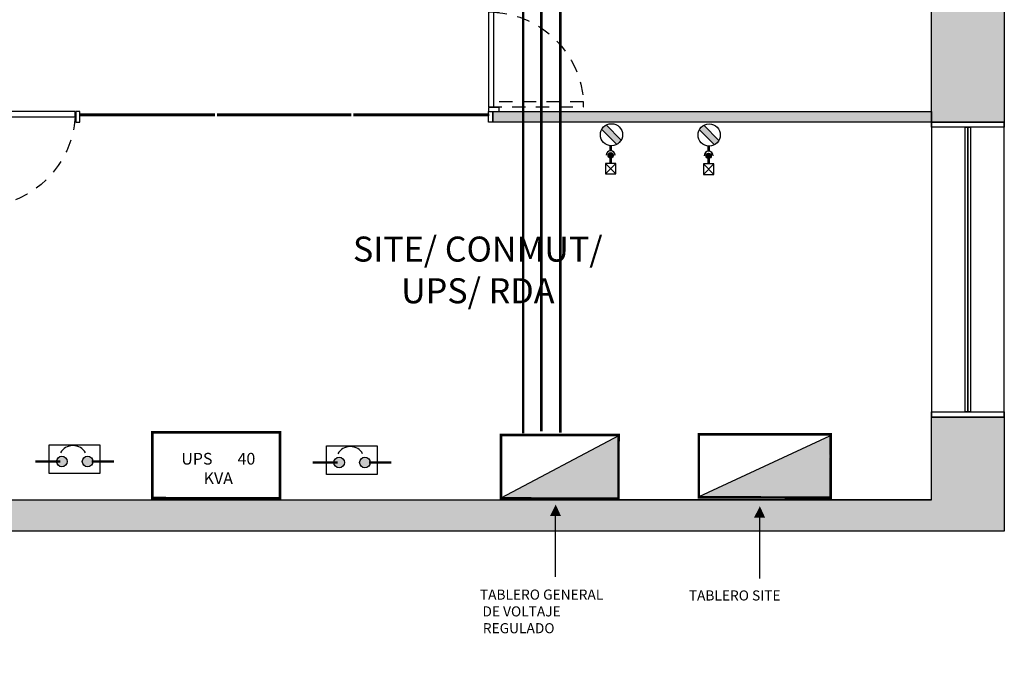
# Model space of a CAD drawing. Units: millimetres. Extents: x -6 to 373, y -9 to 99.
# Drawn here: x 37 to 47, y 29 to 35 of the extents above; entities that cross this region are included whole.
import ezdxf

# ---------------------------------------------------------------- set-up
doc = ezdxf.new("R2010")
doc.units = ezdxf.units.MM
doc.linetypes.add('DASHED2', pattern=[9.525, 6.35, -3.175])
doc.linetypes.add('DIVIDE5', pattern=[0.24, 0.12, -0.04, 0, -0.04, 0, -0.04])
for name, color, linetype in [('_AB_ARQ_1.1_ESTRUCTURA', 5, 'Continuous'), ('_AB_ARQ_2.1_MUROS', 22, 'Continuous'), ('_AB_ARQ_3.1_MUROS BAJOS', 31, 'Continuous'), ('_AB_ARQ_4.1_MUROS TABLA ROCA - DUROCK', 30, 'Continuous'), ('_AC_LIN_8.1_PROYECCIONES', 145, 'DASHED2'), ('_AD_HAT_3.1_RELLENO 40%', 253, 'Continuous'), ('_AD_HAT_4.1_RELLENO 60%', 251, 'Continuous'), ('_AE_TEX_1.1_TEXTOS GENERALES', 7, 'Continuous'), ('_AH_CAN_1.1_ALUMINIO', 123, 'Continuous'), ('_AH_CAN_2.1_CRISTAL', 141, 'Continuous'), ('_AJ_CAR_1.1_PUERTAS MADERA', 11, 'Continuous'), ('auxiliar', 6, 'Continuous'), ('FZA_SUB.ELECT', 8, 'Continuous'), ('IE R Canalizaciones', 160, 'Continuous'), ('IE R Contactos', 1, 'Continuous')]:
    doc.layers.add(name, color=color, linetype=linetype)
doc.layers.add('_AD_HAT_2.1_RELLENO 20%', color=7, linetype='Continuous', lineweight=0, true_color=0xcccccc)
doc.layers.add('TEXTOS1', color=142, linetype='Continuous', lineweight=0)
doc.styles.get("Standard").update_dxf_attribs({"font": 'arial.ttf'})

# ---------------------------------------------------------------- blocks, each defined once
blk = doc.blocks.new('METRO')
at = {"layer": '_AC_LIN_8.1_PROYECCIONES', "ltscale": 0.02}
blk.add_lwpolyline([(18.4373, 69.2351), (17.5273, 69.2351), (17.5273, 69.2851), (18.4373, 69.2851)], close=True, dxfattribs=at)
blk.add_arc((18.4411, 69.2312), 0.9155, 93.3736, 176.6264, dxfattribs=at)
at = {"layer": '_AJ_CAR_1.1_PUERTAS MADERA'}
for points in [[(18.3373, 70.1901), (18.4373, 70.1901), (18.4373, 70.1501), (18.3373, 70.1501)], [(18.4373, 70.1451), (18.4373, 69.2351), (18.3873, 69.2351), (18.3873, 70.1451)], [(18.3373, 69.2301), (18.4373, 69.2301), (18.4373, 69.1901), (18.3373, 69.1901)]]:
    blk.add_lwpolyline(points, close=True, dxfattribs=at)
blk = doc.blocks.new('REG  REG')
at = {"layer": 'IE R Canalizaciones'}
for p, q in [((-0.05, -0.05), (0.05, 0.05)), ((0.05, -0.05), (-0.05, 0.05))]:
    blk.add_line(p, q, dxfattribs=at)
blk.add_lwpolyline([(-0.05, 0.05), (0.05, 0.05), (0.05, -0.05), (-0.05, -0.05)], close=True, dxfattribs=at)
blk = doc.blocks.new('DOWN 2')
at = {"layer": 'IE R Canalizaciones'}
h = blk.add_hatch(color=5, dxfattribs=at)
h.dxf.hatch_style = 1
edge = h.paths.add_edge_path()
edge.add_arc((0, 0), 0.0256, 0, 360)
at = {"layer": 'IE R Canalizaciones', "color": 5, "const_width": 0.025}
for points in [[(0, 0.0784), (0, 0.0256)], [(0, -0.0959), (0, -0.0431)]]:
    blk.add_lwpolyline(points, dxfattribs=at)
at = {"layer": 'IE R Canalizaciones', "color": 5}
blk.add_circle((0, 0), 0.0256, dxfattribs=at)
blk.add_arc((0, 0), 0.0431, 180, 0, dxfattribs=at)
blk = doc.blocks.new('Contacto Regulado')
at = {"layer": 'IE R Contactos'}
h = blk.add_hatch(color=6, dxfattribs=at)
h.dxf.hatch_style = 1
h.paths.add_polyline_path([(-0.073, 0.134, 0.143878), (-0.134, 0.073), (0.073, -0.134, 0.143878), (0.134, -0.073)])
at = {"layer": 'IE R Contactos', "color": 6}
for p, q in [((-0.134, 0.073), (0.073, -0.134)), ((-0.073, 0.134), (0.134, -0.073))]:
    blk.add_line(p, q, dxfattribs=at)
blk.add_circle((0, 0), 0.152, dxfattribs=at)
blk = doc.blocks.new('int')
at = {"layer": 'FZA_SUB.ELECT', "linetype": 'Continuous'}
h = blk.add_hatch(color=5, dxfattribs=at)
h.paths.add_polyline_path([(65.102, 190.467, 1), (64.89, 190.467, 1)])
h.paths.add_polyline_path([(64.89, 189.953, 1), (65.102, 189.953, 1)])
at = {"layer": 'FZA_SUB.ELECT', "color": 5, "linetype": 'Continuous', "const_width": 0.05}
for points in [[(64.996, 190.548), (64.996, 190.995)], [(64.996, 189.923), (64.996, 189.423)]]:
    blk.add_lwpolyline(points, dxfattribs=at)
at = {"layer": 'FZA_SUB.ELECT', "color": 5, "linetype": 'Continuous'}
for centre in [(64.996, 190.467), (64.996, 189.953)]:
    blk.add_circle(centre, 0.106, dxfattribs=at)
blk.add_ellipse((64.91, 190.175), major_axis=(0, -0.267), ratio=0.865914, start_param=-2.750264, end_param=-0.391329, dxfattribs=at)

msp = doc.modelspace()

# ---------------------------------------------------------------- hatches: boundary and pattern name
at = {"layer": '_AD_HAT_2.1_RELLENO 20%'}
h = msp.add_hatch(color=256, dxfattribs=at)
h.dxf.hatch_style = 1
h.paths.add_polyline_path([(41.956, 33.9183), (46.166, 33.9183), (46.166, 33.8183), (41.956, 33.8183)])
at = {"layer": '_AD_HAT_3.1_RELLENO 40%'}
h = msp.add_hatch(color=256, dxfattribs=at)
h.dxf.hatch_style = 1
h.paths.add_polyline_path([(33.2807, 28.9474), (33.9521, 28.9474), (33.9521, 34.3174), (32.7821, 34.3174), (32.7821, 34.4674), (34.1021, 34.4674), (34.1021, 30.1925), (36.3221, 30.1925), (36.3221, 34.1504), (36.5221, 34.1504), (36.5221, 30.3704), (36.9321, 30.3704), (36.9321, 30.1925), (46.166, 30.1925), (46.166, 30.9867), (46.866, 30.9867), (46.866, 29.8925), (34.2502, 29.8925), (34.2502, 28.5474), (33.2807, 28.5474)])
at = {"layer": '_AD_HAT_4.1_RELLENO 60%'}
h = msp.add_hatch(color=256, dxfattribs=at)
h.dxf.hatch_style = 1
h.paths.add_polyline_path([(46.166, 34.9125), (46.866, 34.9125), (46.866, 33.8183), (46.166, 33.8183)])
at = {"layer": 'IE R Canalizaciones'}
for color, points in [(1, [(42.035, 30.2113), (43.1685, 30.184), (43.1654, 30.5867), (43.1711, 30.812)]), (4, [(43.9423, 30.2279), (45.1878, 30.2171), (45.1847, 30.6198), (45.1904, 30.8079)]), (1, [(42.5037, 30.0365), (42.6112, 30.0365), (42.5601, 30.1475), (42.5407, 30.107)]), (4, [(44.463, 30.0214), (44.5706, 30.0214), (44.5194, 30.1324), (44.5, 30.0919)])]:
    msp.add_hatch(color=color, dxfattribs=at).paths.add_polyline_path(points)

# ---------------------------------------------------------------- linework, layer by layer
at = {"layer": '_AB_ARQ_1.1_ESTRUCTURA'}
msp.add_lwpolyline([(46.166, 34.9125), (46.866, 34.9125), (46.866, 33.8183), (46.166, 33.8183)], close=True, dxfattribs=at)
at = {"layer": '_AB_ARQ_2.1_MUROS'}
msp.add_lwpolyline([(33.2807, 28.9474), (33.9521, 28.9474), (33.9521, 34.3174), (32.7821, 34.3174), (32.7821, 34.4674), (34.1021, 34.4674), (34.1021, 30.1925), (36.3221, 30.1925), (36.3221, 34.1504), (36.5221, 34.1504), (36.5221, 30.3704), (36.9321, 30.3704), (36.9321, 30.1925), (46.166, 30.1925), (46.166, 30.9867), (46.866, 30.9867), (46.866, 29.8925), (34.2502, 29.8925), (34.2502, 28.5474), (33.2807, 28.5474), (33.2807, 28.9474)], dxfattribs=at)
at = {"layer": '_AB_ARQ_3.1_MUROS BAJOS'}
msp.add_lwpolyline([(46.166, 30.9867), (46.866, 30.9867), (46.866, 33.8183), (46.166, 33.8183)], close=True, dxfattribs=at)
at = {"layer": '_AB_ARQ_4.1_MUROS TABLA ROCA - DUROCK'}
msp.add_lwpolyline([(41.956, 33.9183), (46.166, 33.9183), (46.166, 33.8183), (41.956, 33.8183)], close=True, dxfattribs=at)
at = {"layer": '_AH_CAN_1.1_ALUMINIO'}
for points in [[(37.9925, 33.8983), (41.916, 33.8983), (41.916, 33.8793), (37.9925, 33.8793)], [(46.866, 33.8183), (46.866, 33.7683), (46.166, 33.7683), (46.166, 33.8183)], [(46.541, 33.7683), (46.541, 31.0367), (46.491, 31.0367), (46.491, 33.7683)], [(46.866, 31.0367), (46.866, 30.9867), (46.166, 30.9867), (46.166, 31.0367)]]:
    msp.add_lwpolyline(points, close=True, dxfattribs=at)
at = {"layer": '_AH_CAN_2.1_CRISTAL'}
for points in [[(37.9925, 33.8933), (41.916, 33.8933), (41.916, 33.8843), (37.9925, 33.8843)], [(46.5205, 33.7683), (46.5115, 33.7683), (46.5115, 31.0367), (46.5205, 31.0367)]]:
    msp.add_lwpolyline(points, close=True, dxfattribs=at)
at = {"layer": '_AJ_CAR_1.1_PUERTAS MADERA'}
msp.add_lwpolyline([(41.956, 33.9183), (41.956, 33.8183), (41.916, 33.8183), (41.916, 33.9183)], close=True, dxfattribs=at)
at = {"layer": 'auxiliar', "color": 1, "lineweight": 30}
msp.add_line((42.5563, 30.1148), (42.5563, 29.4539), dxfattribs=at)
at = {"layer": 'auxiliar', "color": 4, "lineweight": 30}
msp.add_line((44.5156, 30.0997), (44.5156, 29.4388), dxfattribs=at)
at = {"layer": 'DEFPOINTS', "lineweight": 30}
msp.add_line((46.166, 30.1925), (43.1625, 30.1925), dxfattribs=at)
at = {"layer": 'IE R Canalizaciones', "color": 1}
msp.add_line((42.035, 30.2113), (43.1711, 30.812), dxfattribs=at)
at = {"layer": 'IE R Canalizaciones', "color": 4}
msp.add_line((43.9382, 30.2238), (45.1904, 30.8079), dxfattribs=at)
at = {"layer": 'IE R Canalizaciones', "lineweight": 211, "const_width": 0.025}
for points in [[(42.6056, 67.481), (42.6056, 30.838)], [(42.4232, 67.3998), (42.4232, 30.8498)], [(42.2476, 67.2813), (42.2476, 30.8309)]]:
    msp.add_lwpolyline(points, dxfattribs=at)
at = {"layer": 'IE R Canalizaciones', "color": 3, "const_width": 0.025}
msp.add_lwpolyline([(38.6875, 30.2095), (39.9135, 30.2062), (39.9139, 30.8406), (38.6874, 30.8408)], close=True, dxfattribs=at)
at = {"layer": 'IE R Canalizaciones', "color": 1, "const_width": 0.025}
msp.add_lwpolyline([(42.035, 30.2068), (43.1625, 30.2035), (43.1631, 30.8161), (42.035, 30.8162)], close=True, dxfattribs=at)
at = {"layer": 'IE R Canalizaciones', "color": 4, "const_width": 0.025}
msp.add_lwpolyline([(43.934, 30.2171), (45.1984, 30.2138), (45.199, 30.8202), (43.934, 30.8204)], close=True, dxfattribs=at)
at = {"layer": 'IE R Canalizaciones'}
for points in [[(38.1853, 30.7204), (38.1853, 30.4442), (37.6978, 30.4442), (37.6978, 30.7204)], [(40.8473, 30.7107), (40.8473, 30.4345), (40.3598, 30.4345), (40.3598, 30.7107)]]:
    msp.add_lwpolyline(points, close=True, dxfattribs=at)

# ---------------------------------------------------------------- block references
at = {"xscale": -1}
msp.add_blockref('METRO', (60.3533, -35.2718), dxfattribs=at)
at = {"xscale": -1, "rotation": 270}
msp.add_blockref('METRO', (-32.1976, 15.4811), dxfattribs=at)
at = {"layer": 'IE R Canalizaciones', "linetype": 'DIVIDE5', "rotation": 180}
for p in [(43.0879, 33.4994), (44.0273, 33.4944)]:
    msp.add_blockref('DOWN 2', p, dxfattribs=at)
at = {"layer": 'IE R Canalizaciones', "xscale": -1, "rotation": 180}
for p in [(43.0879, 33.371), (44.0273, 33.366)]:
    msp.add_blockref('REG  REG', p, dxfattribs=at)
at = {"layer": 'IE R Canalizaciones', "linetype": 'Continuous', "xscale": 0.48, "yscale": 0.48, "zscale": 0.48, "rotation": 270}
for p in [(-53.3575, 61.7587), (-50.6955, 61.7491)]:
    msp.add_blockref('int', p, dxfattribs=at)
at = {"layer": 'IE R Contactos', "xscale": 0.7, "yscale": 0.7, "zscale": 0.7, "rotation": 180}
for p in [(43.0953, 33.6962), (44.033, 33.6938)]:
    msp.add_blockref('Contacto Regulado', p, dxfattribs=at)

# ---------------------------------------------------------------- texts
at = {"layer": '_AE_TEX_1.1_TEXTOS GENERALES', "char_height": 0.24, "attachment_point": 5, "rotation": 359.99995}
for s, insert, width in [('SITE/ CONMUT/ UPS/ RDA', (41.8122, 32.368), 3.229949), ('{\\H0.46875x;\\C5;UPS       40 KVA} ', (39.3214, 30.4935), 0.764688)]:
    msp.add_mtext(s, dxfattribs=dict(at, insert=insert, width=width))
at = {"layer": 'TEXTOS1', "color": 6, "insert": (41.8296, 28.9126), "char_height": 0.096752, "attachment_point": 7}
msp.add_mtext_dynamic_manual_height_columns('\\pi0.024801;{\\fArial|b1|i0|c0|p34;\\C1;TABLERO GENERAL \\P\\pi0.28104;DE VOLTAJE \\P\\pi0.31806;REGULADO}', width=1.394234, gutter_width=80.6269, heights=[0.4676], dxfattribs=at)
at = {"layer": 'TEXTOS1', "color": 4, "insert": (43.8176, 29.2268), "char_height": 0.096752, "attachment_point": 7}
msp.add_mtext_dynamic_manual_height_columns('\\pi0.20633;{\\fArial|b1|i0|c0|p34;TABLERO SITE }', width=1.394234, gutter_width=80.6269, heights=[0.1721], dxfattribs=at)

# ---------------------------------------------------------------- next in the draw order: wipeouts: each hides what was drawn before it
for points in [[(39.3104, 33.9183), (39.2904, 33.9183), (39.2904, 33.8183), (39.3104, 33.8183)], [(40.6182, 33.9183), (40.5982, 33.9183), (40.5982, 33.8183), (40.6182, 33.8183)]]:
    msp.add_wipeout(points).dxf.layer = '_AJ_CAR_1.1_PUERTAS MADERA'

doc.saveas('drawing.dxf')
